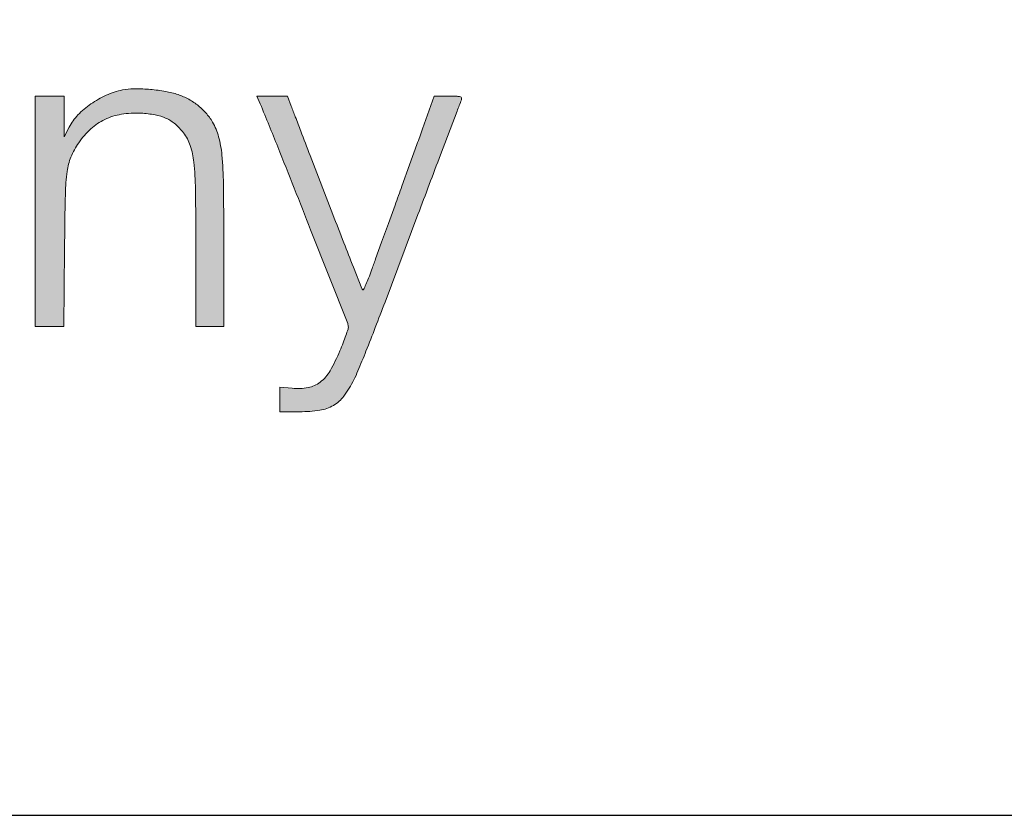
# Model space of a CAD drawing. Units: inches. Extents: x 0.5 to 21.5, y 0.5 to 16.8.
# Drawn here: x 17.9 to 18, y 1.9 to 2 of the extents above; entities that cross this region are included whole.
import ezdxf

# ---------------------------------------------------------------- set-up
doc = ezdxf.new("R2010")
doc.units = ezdxf.units.IN
doc.header["$MEASUREMENT"] = 0
doc.layers.add('ATTRIBUTES', color=179, linetype='Continuous')

# ---------------------------------------------------------------- blocks, each defined once
blk = doc.blocks.new('PSG_A_Dover_Company_Logo')
at = {"linetype": 'Continuous'}
h = blk.add_hatch(color=7, dxfattribs=at)
edge = h.paths.add_edge_path(flags=0)
edge.add_arc((594.6253807359928, 101.2195981426555), 170.216485427353, 200.3246922823427, 200.7931419232455, ccw=False)
edge.add_line((435.0066874695474, 42.09663584244026), (434.5668362195429, 43.28413584245207))
edge.add_line((434.5668362195429, 43.28413584245207), (432.722445719543, 43.28413584245209))
edge.add_line((432.722445719543, 43.28413584245209), (430.8780552195429, 43.28413584245209))
edge.add_line((430.8780552195429, 43.28413584245209), (431.2712597195484, 42.34663584243887))
edge.add_arc((144.2095919612789, -78.05246261274792), 311.2882008765846, 21.727365888859993, 22.754099388781924, ccw=False)
edge.add_arc((-2917.782583460487, -1298.266213824531), 3607.455320576195, 21.556922476222326, 21.72743468458839, ccw=False)
edge.add_arc((-45863.29370914117, -18264.3306473576), 49782.81962025911, 21.54301986795889, 21.557000038141382, ccw=False)
edge.add_arc((440.7257672179639, 15.48102132702499), 1.158998001576571, -7.958078640513122e-13, 21.543034702729415, ccw=False)
edge.add_arc((441.0859266032649, 15.48102148807629), 0.7988386162780438, 341.4162785856979, 359.99998844878075, ccw=False)
edge.add_arc((402.595187434838, 28.42238560400389), 41.40691548422217, 340.32586969227754, 341.41631473931966, ccw=False)
edge.add_arc((410.327897827943, 25.65758968259038), 33.19479599470493, 338.6987344869539, 340.32590728356365, ccw=False)
edge.add_arc((393.930110990287, 32.0512613407659), 50.79497924504149, 337.51567601181426, 338.6987087594817, ccw=False)
edge.add_arc((421.602543638409, 20.59782765566649), 20.84594467222511, 330.1472434675642, 337.51569098421425, ccw=False)
edge.add_arc((435.5493900156459, 12.59333129995679), 4.765320126554428, 308.1056912899601, 330.14723484777255, ccw=False)
edge.add_arc((436.446578620014, 11.44933775148848), 3.311473975565876, 280.35263310019275, 308.1056971611607, ccw=False)
edge.add_arc((435.7482741654328, 15.27190865484749), 7.197304314437122, 264.8188072399117, 280.3526136392903, ccw=False)
edge.add_line((435.0983167195432, 8.104011842452149), (433.6347652195429, 8.236721842452098))
edge.add_line((433.6347652195429, 8.236721842452098), (433.6347652195431, 6.760428842452086))
edge.add_line((433.6347652195431, 6.760428842452086), (433.6347652195431, 5.284135842452088))
edge.add_line((433.6347652195431, 5.284135842452088), (436.0177949695429, 5.284135842452088))
edge.add_arc((436.017786487111, 21.7163767641799), 16.43224092172998, 270.0000295764627, 278.4779983431034)
edge.add_arc((437.766207589793, 9.986562805801498), 4.572834872086736, 278.4780817851244, 300.4403753373084)
edge.add_arc((437.9176397477839, 9.728852849428593), 4.273926658726168, 300.4404861831321, 323.3690827967275)
edge.add_arc((430.590863583029, 15.17633756514201), 13.40391782500612, 323.3690694770324, 333.1515351307182)
edge.add_arc((429.1777603667929, 15.89166069404379), 14.9877574249562, 333.1514928772143, 337.6468015249598)
edge.add_arc((192.9126847336738, 113.0477461752576), 270.44908700333, 337.6467330171116, 338.1935628990872)
edge.add_arc((192.1690101555259, 113.3457544401249), 271.2502490469155, 338.1934721506091, 338.8416002806442)
edge.add_arc((117.2123259699708, 142.3574957979555), 351.6255290806521, 338.8415162480271, 339.3750535830064)
edge.add_arc((26288.31277728923, -9707.735128376502), 27611.75809196675, 159.35164613351, 159.3750228114703, ccw=False)
edge.add_arc((6353.933530014315, -2195.692159213171), 6308.935144181516, 159.2817127874505, 159.3516136362879, ccw=False)
edge.add_arc((6731.09183691075, -2338.359111739763), 6712.17483426998, 159.2337087556511, 159.281608026625, ccw=False)
edge.add_arc((512.861004954571, 19.53978593498431), 61.90552459947408, 157.8835271768912, 159.233629307806, ccw=False)
edge.add_arc((455.2032803771128, 42.97147249591541), 0.3315795952070857, 337.8835191496088, 378.079982492365)
edge.add_arc((455.317505589964, 43.00876317943761), 0.2114213897929634, 18.07990664678007, 74.2537836426177)
edge.add_arc((454.93612495639, 41.6561424870651), 1.616780392005386, 74.2538323930513, 88.68541065336599)
edge.add_arc((453.9587702349879, -0.9328006531740978), 44.21693649563887, 88.68537666314208, 89.99995661111295)
edge.add_line((453.9588037195426, 43.28413584245212), (452.2293477195428, 43.28413584245209))
edge.add_line((452.2293477195428, 43.28413584245209), (450.820401469543, 39.34663584245207))
edge.add_arc((-655.3926856933648, 435.180098961956), 1174.900644623055, 340.2139909984182, 340.31139381772346, ccw=False)
edge.add_arc((-2650.620752234623, 1152.951610037182), 3295.308855232241, 340.1689151951164, 340.21406426879054, ccw=False)
edge.add_arc((-2841.874906755002, 1221.918384790195), 3498.617899815084, 340.1243198683837, 340.16901057583533, ccw=False)
edge.add_arc((-1671.749013582392, 798.8971946124796), 2254.374542107959, 340.06228777361525, 340.1243963970879, ccw=False)
edge.add_arc((2835.872520060469, -836.1929105052402), 2540.640738620572, 160.0623434453193, 160.1150555615439)
edge.add_arc((3126.178306159382, -941.193384076085), 2849.351847730286, 160.1151025049438, 160.1634601421375)
edge.add_arc((2836.894104454468, -836.8352291936981), 2541.819778109013, 160.1634810248831, 160.2118386620658)
edge.add_arc((923.0430285441369, -148.2526042555845), 507.8650165352345, 160.2118927740988, 160.3714041985301)
edge.add_arc((412.4902645441018, 33.83417858091468), 34.18638445166095, 338.63866445039906, 340.37148498546844, ccw=False)
edge.add_arc((429.5469952723191, 27.16298227927339), 15.87144729016015, 335.5630199418929, 338.6387019108766, ccw=False)
edge.add_arc((425.011859247262, 29.22370478029129), 20.85281617743588, 333.7136445496719, 335.5631121642477, ccw=False)
edge.add_arc((443.654984563727, 20.01522193138919), 0.0594932601162208, 222.1785418037883, 333.71360010815033, ccw=False)
edge.add_arc((444.0146749170429, 20.34112414248048), 0.5448687863459497, 201.6686631612381, 222.178565021506, ccw=False)
edge.add_arc((3326.65310762655, 1165.658053721178), 3102.375812424877, 201.6175837416398, 201.6686915761188, ccw=False)
edge.add_arc((956.4999094307279, 226.4062656126357), 552.9013363057877, 201.2939543732766, 201.617560720903, ccw=False)
edge.add_arc((1413.235138031831, 404.4241348987053), 1043.102754939422, 201.0927194266505, 201.2939421525888, ccw=False)
edge.add_arc((51276.36110819336, 19637.685608844), 54486.99556264309, 201.0846603724341, 201.0926817815655, ccw=False)
edge.add_arc((2429.318105045028, 804.2009073773354), 2134.977873239494, 201.0004802107811, 201.0845904112606, ccw=False)
edge.add_arc((910.6641962578381, 221.2287574008284), 508.2737752795495, 200.7932009699309, 201.000382452206, ccw=False)
h = blk.add_hatch(color=7, dxfattribs=at)
edge = h.paths.add_edge_path(flags=0)
edge.add_arc((419.021718240113, 36.23807192044728), 7.601746262210677, 41.51598530395481, 52.05817113400371)
edge.add_arc((418.9147762341987, 36.10089960932536), 7.775679684974599, 52.05819814763519, 62.48372001275688)
edge.add_arc((418.8818356007151, 36.03767211378472), 7.846973454101272, 62.48369640654865, 72.83554535544904)
edge.add_arc((417.76823291364, 32.43226831500772), 11.62043969840198, 72.83557188209768, 80.68576979320585)
edge.add_arc((416.1714124129771, 22.69622964787933), 21.4865577110327, 80.6857697931932, 85.64086601881694)
edge.add_arc((416.237432434347, 23.56226089400899), 20.61801366351455, 85.64087673015487, 90.60831078224494)
edge.add_arc((416.0911419055582, 37.34102954066463), 6.838468448348168, 90.6083485956457, 101.9186505341692)
edge.add_arc((416.7093484676489, 34.41215454816618), 9.831875883879578, 101.918650534149, 113.9432501211579)
edge.add_arc((417.2819172801906, 33.12272700574882), 11.24271195947071, 113.9432888605315, 124.8192461749621)
edge.add_arc((416.7770423234344, 33.84863450651393), 10.35849455317093, 124.8192716454519, 136.1157049803708)
edge.add_arc((413.8606267816812, 36.65362460338851), 6.312082678961358, 136.1157049804254, 152.4877671487989)
edge.add_line((408.2623634695429, 39.56941534245206), (408.2623621518711, 39.56941281254569))
edge.add_line((408.2623621518711, 39.56941281254569), (407.6580459695429, 38.40913584245212))
edge.add_line((407.6580459695429, 38.40913584245212), (407.6464054695429, 40.84663584245219))
edge.add_line((407.6464054695429, 40.84663584245219), (407.6347652195429, 43.28413584245208))
edge.add_line((407.6347652195429, 43.28413584245208), (405.884765219543, 43.28413584245209))
edge.add_line((405.884765219543, 43.28413584245209), (404.1347584078695, 43.28413584245209))
edge.add_line((404.1347584078695, 43.28413584245209), (404.1347584078695, 29.40953087358519))
edge.add_line((404.1347584078695, 29.40953087358519), (404.1347584078695, 15.53453087358519))
edge.add_line((404.1347584078695, 15.53453087358519), (405.8683521578694, 15.53453087358519))
edge.add_line((405.8683521578694, 15.53453087358519), (407.6019461578695, 15.53453087358519))
edge.add_line((407.6019461578695, 15.53453087358519), (407.6929701583763, 24.84703092548161))
edge.add_arc((1058.098301356387, 18.49009144001957), 650.4363962221178, 178.8501346789185, 179.4400196485427, ccw=False)
edge.add_arc((431.631795063154, 31.06428157014956), 23.84371052855442, 172.3857262423753, 178.8501006754055, ccw=False)
edge.add_arc((414.7101735454497, 33.32639871077693), 6.77155633681997, 157.1965555240143, 172.3857262422638, ccw=False)
edge.add_arc((417.5949428740967, 32.11354927059975), 9.90091694947561, 145.7725212807729, 157.1965555241074, ccw=False)
edge.add_arc((417.270956697368, 32.33396448969122), 9.509062497566111, 132.4182834241798, 145.7725572541815, ccw=False)
edge.add_arc((415.4955692800198, 34.27701623574492), 6.877057450169617, 115.39480180822369, 132.4182834241806, ccw=False)
edge.add_arc((415.6687064834085, 33.91231141490213), 7.280772817149209, 98.92074307805967, 115.39482433575279, ccw=False)
edge.add_arc((416.3510511176461, 29.56528127320349), 11.68103022469841, 87.35874886942372, 98.92076933750218, ccw=False)
edge.add_arc((416.3007675081574, 28.47507482145163), 12.77239567620939, 79.60477350719782, 87.3587889038838, ccw=False)
edge.add_arc((417.5829742947847, 35.46454980295248), 5.6662845906226, 65.36743247950989, 79.60477350717872, ccw=False)
edge.add_arc((417.9766462354872, 36.32310687609249), 4.721775276363364, 49.51949983607949, 65.36746956278017, ccw=False)
edge.add_arc((416.7072295345142, 34.83575393098182), 6.677187648148842, 37.29763034503992, 49.519679494927175, ccw=False)
edge.add_arc((417.7665821135205, 35.64268400145387), 5.345510500645763, 18.41736870898478, 37.29772495525748, ccw=False)
edge.add_arc((413.7956010131032, 34.32037729572782), 9.530864240042211, 6.172416958758504, 18.417368709320726, ccw=False)
edge.add_arc((389.2806257303487, 31.66913926328399), 34.18878540584082, 0.703593708697781, 6.172416958540111, ccw=False)
edge.add_arc((-145.8891313857976, 25.09690992873546), 569.3988966053406, 7.208482770693081e-07, 0.7035937089269737, ccw=False)
edge.add_line((423.509765219543, 25.09691709245209), (423.509765219543, 25.09690992877159))
edge.add_line((423.509765219543, 25.09690992877159), (423.509765219543, 15.53469834245209))
edge.add_line((423.509765219543, 15.53469834245209), (425.1972652195429, 15.53441709245209))
edge.add_line((425.1972652195429, 15.53441709245209), (426.884765219543, 15.53413584245209))
edge.add_line((426.884765219543, 15.53413584245209), (426.8804242195779, 25.59663576116819))
edge.add_arc((-180.9245873236823, 25.33417987054798), 607.805068208712, 0.0247408521164852, 0.696245486245976)
edge.add_arc((383.7250414376751, 32.19596594441167), 43.11374777919604, 0.6963086948117609, 5.339594264151766)
edge.add_arc((413.5435357170567, 34.98292876914116), 13.16529601827972, 5.339594264202165, 15.05895479900985)
edge.add_arc((419.3301120622395, 36.5398285784218), 7.172933978594642, 15.05889330311103, 30.37194925387391)
edge.add_arc((419.426257169916, 36.5960726691289), 7.061546044735657, 30.37265385905926, 41.51663124302977)
at = {"color": 179, "linetype": 'Continuous', "lineweight": 18}
for p, q in [((405.8847652195, 43.2841358425), (404.1347584079, 43.2841358425)), ((404.1347584079, 43.2841358425), (404.1347584079, 29.4095308736)), ((405.8847652195, 43.2841358425), (404.1347584079, 43.2841358425)), ((404.1347584079, 43.2841358425), (404.1347584079, 29.4095308736)), ((407.6347652195, 43.2841358425), (405.8847652195, 43.2841358425)), ((407.6347652195, 43.2841358425), (405.8847652195, 43.2841358425)), ((407.6464054695, 40.8466358425), (407.6347652195, 43.2841358425)), ((407.6464054695, 40.8466358425), (407.6347652195, 43.2841358425)), ((432.7224457195, 43.2841358425), (430.8780552195, 43.2841358425)), ((430.8780552195, 43.2841358425), (431.2712597195, 42.3466358424)), ((434.5668362195, 43.2841358425), (432.7224457195, 43.2841358425)), ((435.0066874695, 42.0966358424), (434.5668362195, 43.2841358425)), ((452.2293477195, 43.2841358425), (450.8204014695, 39.3466358425)), ((453.9588037195, 43.2841358425), (452.2293477195, 43.2841358425)), ((407.6580459695, 38.4091358425), (407.6464054695, 40.8466358425)), ((407.6580459695, 38.4091358425), (407.6464054695, 40.8466358425)), ((454.9772382194, 41.4888980922), (452.9898787195, 36.2412353424)), ((408.2623634695, 39.5694153425), (407.6580459695, 38.4091358425)), ((408.2623621519, 39.5694128125), (407.6580459695, 38.4091358425)), ((449.2659217195, 35.0235890924), (450.1458864696, 37.4666465925)), ((437.2763139686, 36.1514155949), (440.0210269696, 29.0341358424)), ((448.3391427196, 32.4568605925), (449.2659217195, 35.0235890924)), ((447.5070759696, 30.1591358425), (446.7110429695, 27.9614733424)), ((404.1347584079, 29.4095308736), (404.1347584079, 15.5345308736)), ((404.1347584079, 29.4095308736), (404.1347584079, 15.5345308736)), ((450.2713122196, 29.0404250925), (446.3008584695, 18.4976940925)), ((446.7110429695, 27.9614733424), (445.8940307195, 25.6996580923)), ((441.803799969, 15.9066053438), (437.3420437195, 27.2045048427)), ((423.5097652195, 25.0969170925), (423.5097652195, 15.5346983425)), ((423.5097652195, 25.0969099288), (423.5097652195, 15.5346983425)), ((426.8847652195, 15.5341358425), (426.8804242196, 25.5966357612)), ((426.8847652195, 15.5341358425), (426.8804242196, 25.5966357612)), ((445.8940307195, 25.6996580923), (445.1669029696, 23.6813470927)), ((407.6019461579, 15.5345308736), (407.6929701584, 24.8470309255)), ((407.6019461579, 15.5345308736), (407.6929701584, 24.8470309255)), ((442.4876544695, 22.7121580925), (443.5083094695, 20.1399375925)), ((404.1347584079, 15.5345308736), (405.8683521579, 15.5345308736)), ((404.1347584079, 15.5345308736), (405.8683521579, 15.5345308736)), ((405.8683521579, 15.5345308736), (407.6019461579, 15.5345308736)), ((405.8683521579, 15.5345308736), (407.6019461579, 15.5345308736)), ((423.5097652195, 15.5346983425), (425.1972652195, 15.5344170925)), ((423.5097652195, 15.5346983425), (425.1972652195, 15.5344170925)), ((425.1972652195, 15.5344170925), (426.8847652195, 15.5341358425)), ((425.1972652195, 15.5344170925), (426.8847652195, 15.5341358425)), ((435.0983167195, 8.1040118425), (433.6347652195, 8.2367218425)), ((433.6347652195, 8.2367218425), (433.6347652195, 6.7604288425)), ((433.6347652195, 6.7604288425), (433.6347652195, 5.2841358425)), ((433.6347652195, 5.2841358425), (436.0177949695, 5.2841358425))]:
    blk.add_line(p, q, dxfattribs=at)
for centre, radius, start, end in [((416.7093484676, 34.4121545482), 9.831875883879677, 101.9186759799, 113.9438673718), ((416.7093484676, 34.4121545482), 9.83187588387959, 101.9186505341, 113.9432501212), ((416.0911419056, 37.3410295407), 6.838468448348681, 90.6082948834, 101.9186871183), ((416.0911419056, 37.3410295407), 6.838468448348173, 90.6083485956, 101.9186505342), ((416.2374324343, 23.562260894), 20.61801366351462, 85.6408767302, 90.6083107822), ((416.2374324343, 23.562260894), 20.61801366351677, 85.6408767302, 90.6082929673), ((416.171412413, 22.6962296479), 21.48655771103269, 80.6857697932, 85.6408660188), ((416.171412413, 22.6962296479), 21.48655771103268, 80.6857829354, 85.6408660188), ((417.7682329136, 32.432268315), 11.62043969840244, 72.8356768369, 80.6857940936), ((417.7682329136, 32.432268315), 11.62043969840197, 72.8355718821, 80.6857697932), ((417.2819172802, 33.1227270057), 11.24271195947069, 113.9432888605, 124.819246175), ((417.2819172802, 33.1227270057), 11.24271195947069, 113.943828653, 124.8186491554), ((418.8818356007, 36.0376721138), 7.846973454101256, 62.4836964065, 72.8357007812), ((418.8818356007, 36.0376721138), 7.846973454101268, 62.4836964065, 72.8355453554), ((418.9147762342, 36.1008996093), 7.775679684974586, 52.0581981476, 62.4837200128), ((418.9147762342, 36.1008996093), 7.775679684974579, 52.0605594843, 62.4837200128), ((453.958770235, -0.9328006532), 44.21693649563889, 88.6853766631, 89.9999566111), ((454.9361249564, 41.6561424871), 1.616780392005523, 74.253832393, 88.6854106534), ((512.8610049546, 19.539785935), 61.90552459947497, 157.8835271769, 159.2336293078), ((455.31750559, 43.0087631794), 0.2114213897931532, 18.0799066468, 74.2537836426), ((455.2032803771, 42.9714724959), 0.3315795952072933, 337.8835191496, 18.0799824924), ((416.7770423234, 33.8486345065), 10.35849455317088, 124.8186236633, 136.1157555876), ((416.7770423234, 33.8486345065), 10.35849455317089, 124.8192716455, 136.1157049804), ((419.0217182401, 36.2380719204), 7.601746262210719, 41.515985304, 52.0605864997), ((419.0217182401, 36.2380719204), 7.601746262210719, 41.515985304, 52.058171134), ((144.2095919613, -78.0524626127), 311.2882008765847, 21.7273658889, 22.7540993888), ((594.625380736, 101.2195981427), 170.216485427353, 200.3246922823, 200.7931419232), ((413.8606267817, 36.6536246034), 6.31208267896137, 136.1157049804, 152.4877930413), ((413.8606267817, 36.6536246034), 6.312082678961573, 136.1157880298, 152.4877671488), ((415.49556928, 34.2770162357), 6.877057450169606, 115.3948018082, 132.4183121908), ((415.49556928, 34.2770162357), 6.877057450169606, 115.3948018082, 132.4182834242), ((415.6687064834, 33.9123114149), 7.280772817149206, 98.9207430781, 115.3948243358), ((415.6687064834, 33.9123114149), 7.280772817149213, 98.9208965492, 115.3948243358), ((416.3510511176, 29.5652812732), 11.68103022469752, 87.35968436, 98.9208649959), ((416.3510511176, 29.5652812732), 11.68103022469841, 87.3587488694, 98.9207693375), ((416.3007675082, 28.4750748215), 12.77239567620872, 79.6047569171, 87.3596444595), ((416.3007675082, 28.4750748215), 12.77239567620938, 79.6047735072, 87.3587889039), ((417.5829742948, 35.464549803), 5.666284590622648, 65.3674324795, 79.6047735072), ((417.5829742948, 35.464549803), 5.666284590622648, 65.3674324795, 79.6047361114), ((417.9766462355, 36.3231068761), 4.721775276364175, 49.5194998361, 65.3674695628), ((417.9766462355, 36.3231068761), 4.721775276362557, 49.5196013001, 65.3674695628), ((419.4262571699, 36.5960726691), 7.061546044735715, 30.3726538591, 41.516631243), ((419.4262571699, 36.5960726691), 7.061546044735715, 30.3726538591, 41.516631243), ((910.6641962578, 221.2287574008), 508.2737752795503, 200.7932009699, 201.0003824522), ((417.2709566974, 32.3339644897), 9.509062497566113, 132.4182834242, 145.7725572542), ((417.2709566974, 32.3339644897), 9.509062497565871, 132.4183042285, 145.7707398323), ((416.7072295345, 34.835753931), 6.677187648149399, 37.2968707404, 49.5197512453), ((416.7072295345, 34.835753931), 6.67718764814882, 37.297630345, 49.5196794949), ((419.3301120622, 36.5398285784), 7.17293397859466, 15.0588933031, 30.3719492539), ((419.3301120622, 36.5398285784), 7.172933978594592, 15.0589273792, 30.3719492539), ((-655.3926856934, 435.180098962), 1174.900644623055, 340.2139909984, 340.3113938177), ((417.7665821135, 35.6426840015), 5.345510500645807, 18.417368709, 37.2977249553), ((417.7665821135, 35.6426840015), 5.34551050065734, 18.4175503256, 37.2967761173), ((413.5435357171, 34.9829287691), 13.16529601828007, 5.3396478178, 15.0589733649), ((413.5435357171, 34.9829287691), 13.16529601827978, 5.3395942642, 15.058954799), ((2429.318105045, 804.2009073773), 2134.977873239495, 201.0004802108, 201.0845904113), ((417.5949428741, 32.1135492706), 9.900916949475459, 145.7707757881, 157.196620964), ((417.5949428741, 32.1135492706), 9.900916949475654, 145.7725212808, 157.1965555241), ((413.7956010131, 34.3203772957), 9.530864240042195, 6.1724225905, 18.4174705714), ((413.7956010131, 34.3203772957), 9.530864240042165, 6.1724169588, 18.4173687093), ((-2917.7825834605, -1298.2662138245), 3607.455320576196, 21.5569224762, 21.7274346846), ((414.7101735454, 33.3263987108), 6.771556336820034, 157.196555524, 172.3857262423), ((414.7101735454, 33.3263987108), 6.771556336822822, 157.1966512059, 172.3857154215), ((383.7250414377, 32.1959659444), 43.11374777919607, 0.6963086948, 5.3396106174), ((383.7250414377, 32.1959659444), 43.11374777919607, 0.6963086948, 5.3395942642), ((6353.9335300143, -2195.6921592132), 6308.935144181518, 159.2817127875, 159.3516136363), ((389.2806257303, 31.6691392633), 34.18878540585373, 0.7035433108, 6.1724185285), ((389.2806257303, 31.6691392633), 34.18878540584087, 0.7035937087, 6.1724169585), ((431.6317950632, 31.0642815701), 23.8437105285571, 172.3857231693, 178.8501807257), ((431.6317950632, 31.0642815701), 23.84371052855444, 172.3857262424, 178.8501006754), ((-145.8891313858, 25.0969099287), 569.3988966053405, 0, 0.7035937089), ((-145.8891313858, 25.0969099287), 569.398896605341, 7.208e-07, 0.7035906829), ((-180.9245873237, 25.3341798705), 607.8050682087121, 0.0247408521, 0.6962454862), ((-180.9245873237, 25.3341798705), 607.8050682087121, 0.0247408521, 0.6962454862), ((-1671.7490135824, 798.8971946125), 2254.37454210796, 340.0622877736, 340.1243963971), ((1058.0983013564, 18.49009144), 650.4363962221179, 178.8501346789, 179.4400196485), ((1058.0983013564, 18.49009144), 650.4363962221179, 178.8501376134, 179.4400196485), ((1413.2351380318, 404.4241348987), 1043.102754939422, 201.0927194267, 201.2939421526), ((956.4999094307, 226.4062656126), 552.9013363057882, 201.2939543733, 201.6175607209), ((923.0430285441, -148.2526042556), 507.8650165352349, 160.2118927741, 160.3714041985), ((429.5469952723, 27.1629822793), 15.87144729016043, 335.5630199419, 338.6387019109), ((412.4902645441, 33.8341785809), 34.18638445166141, 338.6386644504, 340.3714849855), ((425.0118592473, 29.2237047803), 20.85281617743598, 333.7136445497, 335.5631121642), ((444.014674917, 20.3411241425), 0.5448687863459706, 201.6686631612, 222.1785650215), ((443.6549845637, 20.0152219314), 0.0594932601162953, 222.1785418038, 333.7136001082), ((117.21232597, 142.357495798), 351.6255290806521, 338.841516248, 339.375053583), ((440.725767218, 15.481021327), 1.158998001579251, 1.31216e-05, 21.5430347027), ((441.0859266033, 15.4810214881), 0.7988386162783241, 341.4162785857, 7.4862e-06), ((192.1690101555, 113.3457544401), 271.2502490469157, 338.1934721506, 338.8416002806), ((410.3278978279, 25.6575896826), 33.1947959947051, 338.698734487, 340.3259072836), ((402.5951874348, 28.422385604), 41.40691548422217, 340.3258696923, 341.4163147393), ((393.9301109903, 32.0512613408), 50.79497924504182, 337.5156760118, 338.6987087595), ((421.6025436384, 20.5978276557), 20.8459446722256, 330.1472434676, 337.5156909842), ((192.9126847337, 113.0477461753), 270.4490870033303, 337.6467330171, 338.1935628991), ((435.5493900156, 12.5933313), 4.76532012655462, 308.10569129, 330.1472348478), ((429.1777603668, 15.891660694), 14.98775742495635, 333.1514928772, 337.646801525), ((436.44657862, 11.4493377515), 3.311473975565923, 280.3526331002, 308.1056971612), ((430.590863583, 15.1763375651), 13.40391782500618, 323.369069477, 333.1515351307), ((435.7482741654, 15.2719086548), 7.197304314437146, 264.8188072399, 280.3526136393), ((437.9176397478, 9.7288528494), 4.273926658726248, 300.4404861831, 323.3690827967), ((437.7662075898, 9.9865628058), 4.572834872086788, 278.4780817851, 300.4403753373), ((436.0177864871, 21.7163767642), 16.43224092173, 270.0000295765, 278.4779983431)]:
    blk.add_arc(centre, radius, start, end, dxfattribs=at)

msp = doc.modelspace()

# ---------------------------------------------------------------- linework, layer by layer
at = {"layer": 'ATTRIBUTES'}
msp.add_line((17.25, 1.875), (21.5, 1.875), dxfattribs=at)

# ---------------------------------------------------------------- block references
at = {"layer": 'ATTRIBUTES', "xscale": 0.0013, "yscale": 0.0013, "zscale": 0.0013}
msp.add_blockref('PSG_A_Dover_Company_Logo', (17.3352655364, 1.9313135281), dxfattribs=at)

doc.saveas('drawing.dxf')
